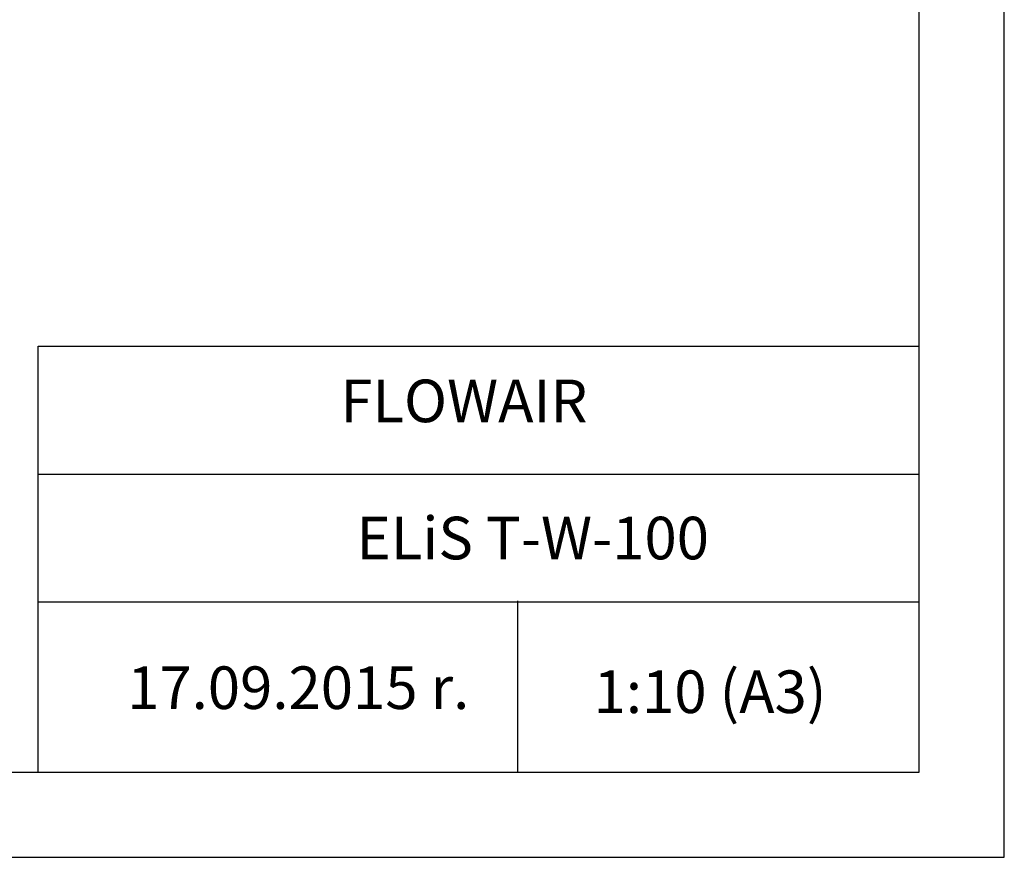
# Model space of a CAD drawing. Units: millimetres. Extents: x -4129 to 28288, y -4570 to 7108.
# Drawn here: x 21634 to 22790, y 4138 to 5121 of the extents above; entities that cross this region are included whole.
import ezdxf

# ---------------------------------------------------------------- set-up
doc = ezdxf.new("R2010")
doc.units = ezdxf.units.MM
doc.styles.get("Standard").update_dxf_attribs({"font": 'arial.ttf'})

msp = doc.modelspace()

# ---------------------------------------------------------------- linework, layer by layer
for p, q in [((22789.659, 4137.791), (22789.659, 7107.791)), ((22689.659, 4237.791), (22689.659, 7007.791)), ((21655.848, 4237.791), (21655.848, 4737.791)), ((21655.848, 4737.791), (22689.659, 4737.791)), ((21655.848, 4587.791), (22689.659, 4587.791)), ((21655.848, 4437.791), (22689.659, 4437.791)), ((22218.537, 4438.891), (22218.537, 4237.791)), ((20689.659, 4237.791), (22689.659, 4237.791)), ((20689.659, 4137.791), (22789.659, 4137.791))]:
    msp.add_line(p, q)

# ---------------------------------------------------------------- texts
for s, p in [(' FLOWAIR', (21995.251, 4648.612)), ('ELiS T-W-100', (22029.577, 4487.614)), (' 17.09.2015 r.', (21745.104, 4311.907)), (' 1:10 (A3)', (22292.464, 4307.163))]:
    msp.add_text(s, height=50).set_placement(p)
at = {"insert": (21655.848, 4737.791), "char_height": 0.2, "width": 1033.81122, "attachment_point": 1}
msp.add_mtext('PRODUCENT', dxfattribs=at)

doc.saveas('drawing.dxf')
